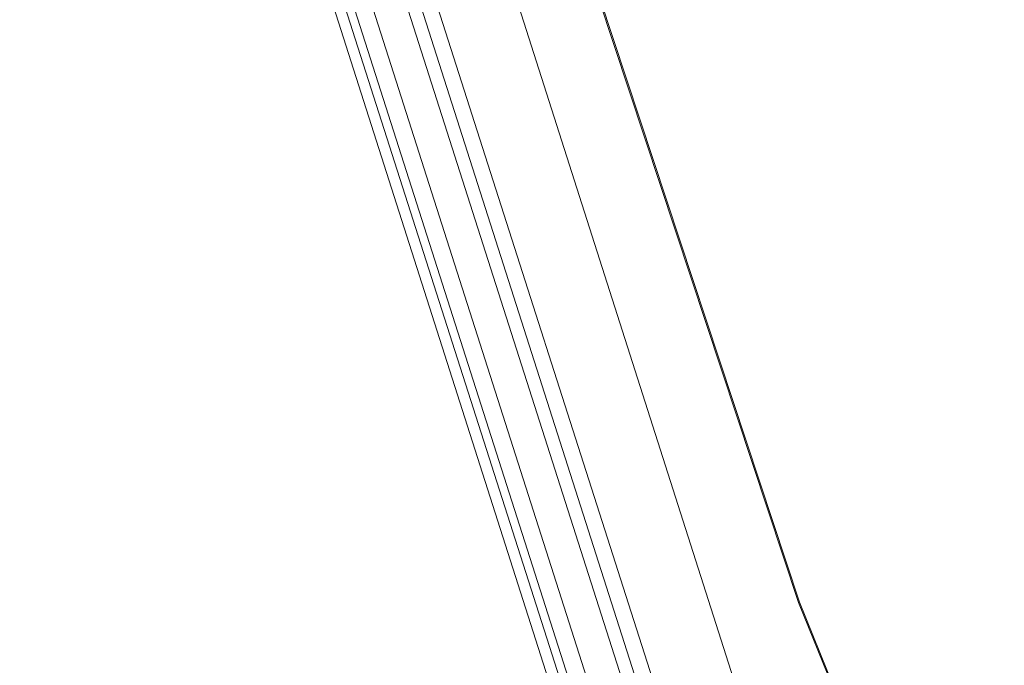
# Model space of a CAD drawing. Units: metres. Extents: x -5.3 to 67.4, y -3.3 to 64.8.
# Drawn here: x -4.9 to -4.4, y 1.5 to 1.8 of the extents above; entities that cross this region are included whole.
import ezdxf

# ---------------------------------------------------------------- set-up
doc = ezdxf.new("R2010")
doc.units = ezdxf.units.M
doc.linetypes.add('KURZGESTRICHELT', pattern=[0.4, 0.2, -0.2])
doc.linetypes.add('VERDECKT', pattern=[9.525, 6.35, -3.175])
doc.layers.add('Standard', color=7, linetype='Continuous', lineweight=25)

msp = doc.modelspace()

# ---------------------------------------------------------------- linework, layer by layer
at = {"layer": 'Standard', "color": 7, "linetype": 'Continuous', "lineweight": 13}
for p, q in [((-4.5358, 1.371), (-4.7854, 2.1523)), ((-4.5055, 1.39118), (-4.74901, 2.15343)), ((-4.58171, 1.36683), (-4.82522, 2.12908)), ((-4.57695, 1.36835), (-4.82046, 2.1306))]:
    msp.add_line(p, q, dxfattribs=at)
for points in [[(-4.82475, 2.23211), (-4.52159, 1.28316), (-4.51588, 1.28498), (-4.81903, 2.23394), (-4.82475, 2.23211)], [(-4.84666, 2.22511), (-4.5435, 1.27616), (-4.53588, 1.27859), (-4.83904, 2.22755), (-4.84666, 2.22511)]]:
    msp.add_lwpolyline(points, close=True, dxfattribs=at)
at = {"layer": 'Standard', "color": 7, "linetype": 'VERDECKT', "lineweight": 13}
for radius in [6.7, 6.69952, 6.5]:
    msp.add_arc((1.78562, 3.821), radius, 161.302338, 286.152243, dxfattribs=at)
at = {"layer": 'Standard', "color": 7, "linetype": 'KURZGESTRICHELT', "lineweight": 18}
msp.add_arc((1.78562, 3.821), 6.5, 161.302338, 286.152243, dxfattribs=at)
at = {"layer": 'Standard', "color": 7, "linetype": 'Continuous', "lineweight": 13}
msp.add_arc((1.78562, 3.821), 6.42, 161.302338, 286.152243, dxfattribs=at)

doc.saveas('drawing.dxf')
